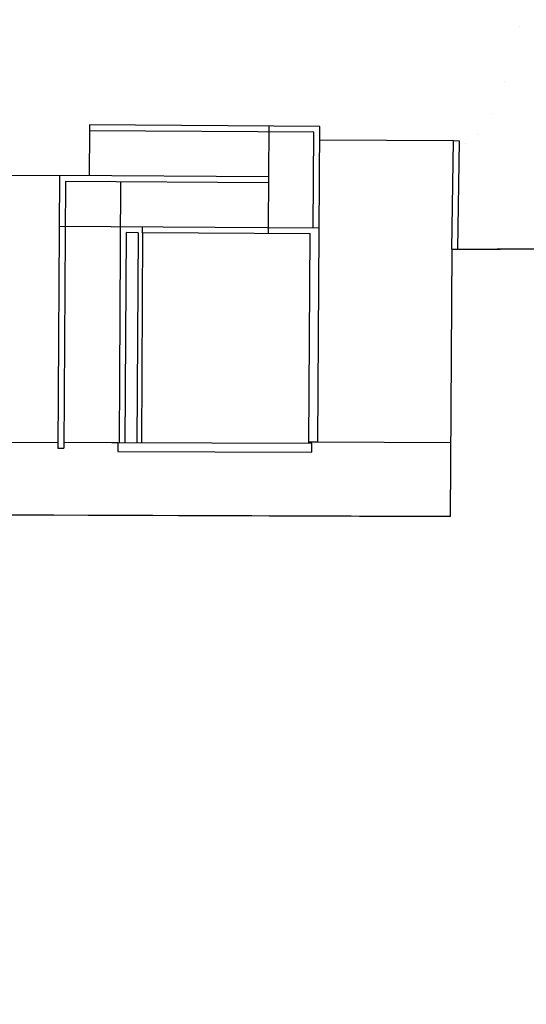
# Model space of a CAD drawing. Units: metres. Extents: x -596 to 500, y -850 to 500.
# Drawn here: x -154 to -137, y 89 to 122 of the extents above; entities that cross this region are included whole.
import ezdxf

# ---------------------------------------------------------------- set-up
doc = ezdxf.new("R2010")
doc.units = ezdxf.units.M
doc.header["$LTSCALE"] = 0.02
doc.layers.add('SDF_PLANIVOLUMETRICO', color=8, linetype='Continuous')
doc.layers.add('SDF_VERDE', color=86, linetype='Continuous')

msp = doc.modelspace()

# ---------------------------------------------------------------- hatches: boundary and pattern name
at = {"layer": 'SDF_VERDE'}
h = msp.add_hatch(dxfattribs=at)
h.set_pattern_fill('AR-SAND', color=256, scale=0.1, angle=0.0465, style=0)
h.set_pattern_definition([(37.5465, (-376.7984, 442.3598), (-0.163973, 4.894), [0, -3.8608, 0, -4.318, 0, -4.1275]), (7.5465, (-376.7984, 442.36), (4.48942, 7.1719), [0, -2.0828, 0, -3.4798, 0, -1.3335]), (327.5465, (-379.9226, 442.3572), (7.90991, 0.02079), [0, -1.27, 0, -4.572, 0, -5.969]), (317.5465, (-379.9226, 442.357), (7.63375, 2.23549), [0, -0.635, 0, -2.9972, 0, -3.429])])
edge = h.paths.add_edge_path()
edge.add_line((-139.759, 114.195), (-132.123, 114.202))
edge.add_line((-132.123, 114.202), (-132.122, 113.008))
edge.add_line((-132.122, 113.008), (-126.192, 113.013))
edge.add_line((-126.192, 113.013), (-126.214, 158.596))
edge.add_arc((-129.014, 158.594), 2.8, 360.028, 450.9339)
edge.add_line((-129.06, 161.394), (-144.984, 161.222))
edge.add_arc((-144.983, 161.117), 0.105, 90.6177, 206.7155)
edge.add_line((-145.077, 161.07), (-145.103, 157.706))
edge.add_arc((-145.083, 157.705), 0.0205, 179.5482, 252.9487)
edge.add_arc((-147.5, 148.619), 9.382, -79.7111, 75.1108, ccw=False)
edge.add_line((-145.824, 139.387), (-145.855, 139.387))
edge.add_line((-145.855, 139.387), (-145.827, 134.026))
edge.add_line((-145.827, 134.026), (-145.547, 134.027))
edge.add_line((-145.547, 134.027), (-145.503, 125.685))
edge.add_line((-145.503, 125.685), (-139.653, 125.482))
edge.add_line((-139.653, 125.482), (-139.759, 114.195))
h.paths.add_polyline_path([(-143.34, 138.544), (-140.866, 138.914), (-140.234, 134.69), (-142.707, 134.32)], flags=16)

# ---------------------------------------------------------------- linework, layer by layer
at = {"layer": 'SDF_PLANIVOLUMETRICO'}
for p, q in [((-152.105, 118.157), (-152.114, 116.657)), ((-152.104, 118.357), (-152.105, 118.157)), ((-144.585, 118.112), (-152.105, 118.157)), ((-144.384, 118.311), (-152.104, 118.357)), ((-146.094, 118.321), (-146.114, 114.921)), ((-144.604, 114.912), (-144.585, 118.112)), ((-144.447, 107.741), (-144.384, 118.311)), ((-139.902, 117.822), (-144.387, 117.849)), ((-139.959, 114.196), (-139.902, 117.822)), ((-139.702, 117.819), (-139.902, 117.822)), ((-139.759, 114.195), (-139.702, 117.819)), ((-157.81, 116.683), (-153.109, 116.663)), ((-153.109, 116.663), (-153.164, 107.529)), ((-146.104, 116.621), (-153.109, 116.663)), ((-152.91, 116.461), (-152.964, 107.528)), ((-146.105, 116.421), (-152.91, 116.461)), ((-151.061, 116.45), (-151.113, 107.713)), ((-153.119, 114.963), (-144.404, 114.911)), ((-150.321, 114.746), (-150.32, 114.946)), ((-146.114, 114.921), (-146.116, 114.721)), ((-150.871, 114.749), (-150.913, 107.712)), ((-150.471, 114.747), (-150.871, 114.749)), ((-150.471, 114.747), (-150.513, 107.711)), ((-150.321, 114.746), (-150.363, 107.711)), ((-144.706, 114.712), (-150.321, 114.746)), ((-144.747, 107.695), (-144.706, 114.712)), ((-139.959, 114.196), (-140.012, 105.239)), ((-139.959, 114.19), (-135.407, 114.213)), ((-183.897, 107.807), (-153.163, 107.719)), ((-151.148, 107.713), (-152.963, 107.718)), ((-151.353, 107.714), (-144.653, 107.694)), ((-151.148, 107.713), (-151.149, 107.413)), ((-144.747, 107.742), (-144.447, 107.741)), ((-144.654, 107.394), (-144.653, 107.694)), ((-144.447, 107.741), (-139.997, 107.715)), ((-153.164, 107.529), (-152.964, 107.528)), ((-151.149, 107.413), (-144.654, 107.394)), ((-186.532, 105.396), (-140.012, 105.239))]:
    msp.add_line(p, q, dxfattribs=at)
at = {"layer": 'SDF_PLANIVOLUMETRICO', "ltscale": 0.1}
msp.add_lwpolyline([(-139.759, 114.195), (-139.759, 114.195), (-132.123, 114.202), (-132.122, 113.008), (-126.192, 113.013), (-126.214, 158.596, 0.418852), (-129.06, 161.394), (-144.984, 161.222, 0.554867), (-145.077, 161.07), (-145.103, 157.706, 0.331689), (-145.089, 157.686, -0.801308), (-145.824, 139.387), (-145.855, 139.387), (-145.827, 134.026), (-145.547, 134.027), (-145.503, 125.685), (-139.653, 125.482)], format="xyb", dxfattribs=at)
msp.add_lwpolyline([(-126.748, 90.653), (-132.069, 90.648), (-132.083, 107.88), (-132.159, 107.88), (-132.137, 114.202), (-135.407, 114.213), (-139.959, 114.19), (-140.012, 105.239), (-186.532, 105.396), (-186.533, 105.076), (-205.448, 105.172), (-205.596, 61.661), (-126.847, 61.394)], close=True, dxfattribs=at)

doc.saveas('drawing.dxf')
